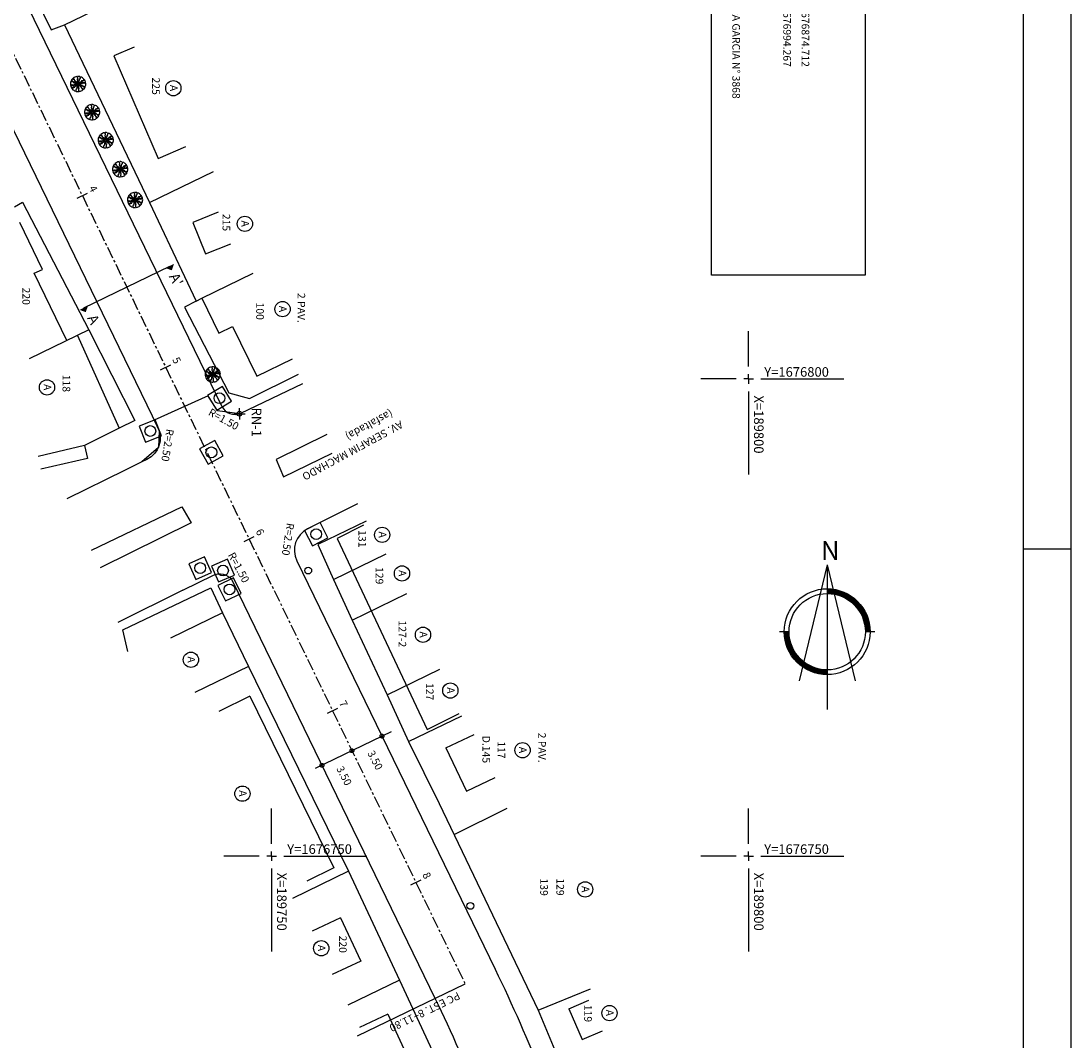
# Model space of a CAD drawing. Extents: x 189537 to 189834, y 676505 to 676925.
# Drawn here: x 189724 to 189834, y 676731 to 676838 of the extents above; entities that cross this region are included whole.
import ezdxf

# ---------------------------------------------------------------- set-up
doc = ezdxf.new("R2010")
doc.units = 0
doc.header["$MEASUREMENT"] = 0
doc.linetypes.add('CENTER', pattern=[2, 1.25, -0.25, 0.25, -0.25])
doc.layers.get('0').update_dxf_attribs({"linetype": 'CONTINUOUS'})
for name, color, linetype in [('ARV', 1, 'CONTINUOUS'), ('CA', 2, 'ARAME'), ('CM', 2, 'MADEIRA'), ('EA', 1, 'CONTINUOUS'), ('EIXO', 3, 'CENTER'), ('EIXO3D', 2, 'CONTINUOUS'), ('GR', 2, 'GRADIL'), ('LA100EM100', 2, 'CONTINUOUS'), ('LASECOES', 2, 'CONTINUOUS'), ('LINHA', 1, 'CONTINUOUS'), ('MA', 2, 'MURO'), ('NEWEIXOPBASE', 7, 'CONTINUOUS'), ('NEWEIXOPGRID', 1, 'CONTINUOUS'), ('NORTE', 7, 'CONTINUOUS'), ('POSTE', 7, 'CONTINUOUS'), ('PRAN-2', 2, 'CONTINUOUS'), ('PROJETO', 4, 'CONTINUOUS'), ('TEXTO1', 7, 'CONTINUOUS')]:
    doc.layers.add(name, color=color, linetype=linetype)
doc.styles.add('ROMAND', font='romand', dxfattribs={"height": 0.02})
doc.styles.add('ROMANS', font='romans.shx', dxfattribs={"height": 1})
doc.linetypes.add('ARAME', pattern='A,3,-0.001,["X",STANDARD,S=0.2,R=0,X=-0.001,Y=-0.1],-0.001', length=3.002)
doc.linetypes.add('GRADIL', pattern='A,1,[133,ltypeshp.shx,S=0.06,R=0,X=0,Y=0],-0.12,1', length=2.12)
doc.linetypes.add('MADEIRA', pattern='A,2.5,-0.01,["|",STANDARD,S=0.1,R=0,X=-0.0001,Y=-0.1],-0.01', length=2.52)
doc.linetypes.add('MURO', pattern='A,0.7,[130,ltypeshp.shx,S=0.1,R=0,X=0,Y=0],0.7', length=1.4)

# ---------------------------------------------------------------- blocks, each defined once
blk = doc.blocks.new('ARV')
at = {"layer": 'ARV', "ltscale": 0.5}
for points in [[(-1.92, -0.58, -0.131247), (-1.58, -0.37, -0.13331), (-1.2, -0.37, -0.053308), (-1.14, -0.39, 0.169275), (-1.11, -0.39, 0.191994), (-1.08, -0.37, -0.093208), (-1.03, -0.32, -0.078808), (-0.77, -0.19, -0.08571), (-0.51, -0.16, -0.09635), (-0.43, -0.18, 0.174513), (-0.39, -0.19, 0.188222), (-0.35, -0.15, -0.126406), (-0.29, -0.1, -0.174466), (-0.21, -0.09, 0.408922), (-0.18, -0.07, 0.112048), (-0.18, -0.06, 0.029807), (-0.18, -0.05, 0.574947), (-0.37, -0.01, -0.255344), (-0.67, -0.13, -0.055447), (-0.76, -0.11, 0.156568), (-0.79, -0.11, 0.168717), (-0.81, -0.12, -0.077005), (-0.85, -0.16, -0.113729), (-1.14, -0.28, -0.096241), (-1.5, -0.27, -0.074614), (-1.56, -0.25, 0.189556), (-1.58, -0.25, 0.190897), (-1.6, -0.26, -0.076956), (-1.63, -0.3, -0.129451), (-1.79, -0.37, -0.126793), (-1.97, -0.36)], [(-1.88, 0.67, -0.131247), (-1.49, 0.64, -0.13331), (-1.17, 0.42, -0.053308), (-1.14, 0.36, 0.169275), (-1.12, 0.34, 0.191994), (-1.08, 0.34, -0.093208), (-1.01, 0.35, -0.078808), (-0.73, 0.3, -0.08571), (-0.5, 0.17, -0.09635), (-0.45, 0.11, 0.174513), (-0.42, 0.08, 0.188222), (-0.36, 0.08, -0.126406), (-0.28, 0.09, -0.174466), (-0.21, 0.05, 0.408922), (-0.18, 0.05, 0.112048), (-0.17, 0.06, 0.029807), (-0.17, 0.07, 0.574947), (-0.29, 0.21, -0.255344), (-0.61, 0.29, -0.055447), (-0.67, 0.36, 0.156568), (-0.69, 0.38, 0.168717), (-0.72, 0.38, -0.077005), (-0.78, 0.38, -0.113729), (-1.07, 0.45, -0.096241), (-1.36, 0.67, -0.074614), (-1.4, 0.72, 0.189556), (-1.41, 0.74, 0.190897), (-1.43, 0.74, -0.076956), (-1.48, 0.73, -0.129451), (-1.65, 0.76, -0.126793), (-1.79, 0.88)], [(-1.44, 1.37, -0.131247), (-1.1, 1.18, -0.13331), (-0.9, 0.85, -0.053308), (-0.89, 0.79, 0.169275), (-0.88, 0.77, 0.191994), (-0.85, 0.75, -0.093208), (-0.77, 0.73, -0.078808), (-0.54, 0.57, -0.08571), (-0.38, 0.36, -0.09635), (-0.36, 0.28, 0.174513), (-0.34, 0.24, 0.188222), (-0.29, 0.22, -0.126406), (-0.21, 0.19, -0.174466), (-0.17, 0.14, 0.408922), (-0.14, 0.12, 0.112048), (-0.13, 0.12, 0.029807), (-0.12, 0.13, 0.574947), (-0.18, 0.31, -0.255344), (-0.44, 0.52, -0.055447), (-0.46, 0.6, 0.156568), (-0.48, 0.63, 0.168717), (-0.5, 0.64, -0.077005), (-0.55, 0.65, -0.113729), (-0.8, 0.84, -0.096241), (-0.97, 1.16, -0.074614), (-0.98, 1.22, 0.189556), (-0.99, 1.24, 0.190897), (-1.01, 1.25, -0.076956), (-1.06, 1.26, -0.129451), (-1.2, 1.36, -0.126793), (-1.28, 1.52)], [(-0.34, 1.96, -0.131247), (-0.18, 1.6, -0.13331), (-0.21, 1.22, -0.053308), (-0.24, 1.16, 0.169275), (-0.25, 1.14, 0.191994), (-0.23, 1.11, -0.093208), (-0.18, 1.05, -0.078808), (-0.09, 0.78, -0.08571), (-0.09, 0.51, -0.09635), (-0.12, 0.44, 0.174513), (-0.13, 0.4, 0.188222), (-0.1, 0.35, -0.126406), (-0.05, 0.28, -0.174466), (-0.05, 0.21, 0.408922), (-0.03, 0.17, 0.112048), (-0.03, 0.17, 0.029807), (-0.01, 0.18, 0.574947), (0.04, 0.35, -0.255344), (-0.04, 0.67, -0.055447), (-0.01, 0.76, 0.156568), (0, 0.79, 0.168717), (-0.02, 0.81, -0.077005), (-0.05, 0.86, -0.113729), (-0.14, 1.15, -0.096241), (-0.09, 1.51, -0.074614), (-0.06, 1.56, 0.189556), (-0.06, 1.59, 0.190897), (-0.07, 1.61, -0.076956), (-0.1, 1.64, -0.129451), (-0.15, 1.81, -0.126793), (-0.12, 1.98)], [(0.47, 1.93, -0.131247), (0.48, 1.54, -0.13331), (0.3, 1.2, -0.053308), (0.25, 1.16, 0.169275), (0.23, 1.14, 0.191994), (0.24, 1.11, -0.093208), (0.26, 1.03, -0.078808), (0.23, 0.75, -0.08571), (0.13, 0.51, -0.09635), (0.08, 0.45, 0.174513), (0.05, 0.42, 0.188222), (0.06, 0.36, -0.126406), (0.07, 0.28, -0.174466), (0.05, 0.21, 0.408922), (0.05, 0.17, 0.112048), (0.05, 0.17, 0.029807), (0.07, 0.17, 0.574947), (0.19, 0.31, -0.255344), (0.24, 0.63, -0.055447), (0.3, 0.7, 0.156568), (0.32, 0.72, 0.168717), (0.32, 0.75, -0.077005), (0.3, 0.8, -0.113729), (0.34, 1.11, -0.096241), (0.53, 1.42, -0.074614), (0.58, 1.46, 0.189556), (0.59, 1.48, 0.190897), (0.59, 1.5, -0.076956), (0.57, 1.55, -0.129451), (0.59, 1.72, -0.126793), (0.69, 1.87)], [(1.53, 1.27, -0.131247), (1.31, 0.95, -0.13331), (0.96, 0.79, -0.053308), (0.9, 0.79, 0.169275), (0.87, 0.78, 0.191994), (0.85, 0.75, -0.093208), (0.83, 0.68, -0.078808), (0.64, 0.46, -0.08571), (0.41, 0.33, -0.09635), (0.34, 0.32, 0.174513), (0.29, 0.3, 0.188222), (0.27, 0.26, -0.126406), (0.23, 0.18, -0.174466), (0.17, 0.14, 0.408922), (0.15, 0.11, 0.112048), (0.15, 0.11, 0.029807), (0.16, 0.09, 0.574947), (0.34, 0.13, -0.255344), (0.58, 0.37, -0.055447), (0.66, 0.38, 0.156568), (0.69, 0.39, 0.168717), (0.71, 0.42, -0.077005), (0.73, 0.47, -0.113729), (0.94, 0.69, -0.096241), (1.27, 0.83, -0.074614), (1.34, 0.83, 0.189556), (1.36, 0.84, 0.190897), (1.37, 0.86, -0.076956), (1.39, 0.9, -0.129451), (1.5, 1.03, -0.126793), (1.67, 1.09)], [(1.92, 0.55, -0.131247), (1.59, 0.35, -0.13331), (1.2, 0.34, -0.053308), (1.14, 0.36, 0.169275), (1.12, 0.37, 0.191994), (1.09, 0.34, -0.093208), (1.03, 0.29, -0.078808), (0.78, 0.17, -0.08571), (0.52, 0.14, -0.09635), (0.44, 0.16, 0.174513), (0.4, 0.16, 0.188222), (0.35, 0.13, -0.126406), (0.29, 0.07, -0.174466), (0.22, 0.06, 0.408922), (0.19, 0.04, 0.112048), (0.19, 0.04, 0.029807), (0.19, 0.02, 0.574947), (0.37, -0.01, -0.255344), (0.68, 0.11, -0.055447), (0.77, 0.08, 0.156568), (0.8, 0.08, 0.168717), (0.82, 0.1, -0.077005), (0.86, 0.14, -0.113729), (1.14, 0.26, -0.096241), (1.5, 0.25, -0.074614), (1.56, 0.23, 0.189556), (1.59, 0.22, 0.190897), (1.6, 0.24, -0.076956), (1.64, 0.27, -0.129451), (1.8, 0.34, -0.126793), (1.97, 0.33)], [(-1.53, -1.3, -0.131247), (-1.31, -0.98, -0.13331), (-0.96, -0.82, -0.053308), (-0.89, -0.81, 0.169275), (-0.87, -0.81, 0.191994), (-0.85, -0.77, -0.093208), (-0.82, -0.7, -0.078808), (-0.63, -0.49, -0.08571), (-0.41, -0.36, -0.09635), (-0.33, -0.34, 0.174513), (-0.29, -0.33, 0.188222), (-0.26, -0.28, -0.126406), (-0.23, -0.21, -0.174466), (-0.16, -0.17, 0.408922), (-0.14, -0.14, 0.112048), (-0.14, -0.13, 0.029807), (-0.16, -0.12, 0.574947), (-0.33, -0.16, -0.255344), (-0.57, -0.39, -0.055447), (-0.66, -0.41, 0.156568), (-0.69, -0.42, 0.168717), (-0.7, -0.44, -0.077005), (-0.72, -0.49, -0.113729), (-0.93, -0.72, -0.096241), (-1.27, -0.85, -0.074614), (-1.33, -0.86, 0.189556), (-1.35, -0.86, 0.190897), (-1.37, -0.88, -0.076956), (-1.38, -0.93, -0.129451), (-1.5, -1.06, -0.126793), (-1.66, -1.12)], [(-0.47, -1.96, -0.131247), (-0.48, -1.57, -0.13331), (-0.29, -1.23, -0.053308), (-0.24, -1.19, 0.169275), (-0.23, -1.17, 0.191994), (-0.23, -1.13, -0.093208), (-0.25, -1.06, -0.078808), (-0.23, -0.77, -0.08571), (-0.12, -0.53, -0.09635), (-0.07, -0.48, 0.174513), (-0.04, -0.44, 0.188222), (-0.05, -0.38, -0.126406), (-0.07, -0.3, -0.174466), (-0.04, -0.23, 0.408922), (-0.04, -0.2, 0.112048), (-0.05, -0.2, 0.029807), (-0.06, -0.19, 0.574947), (-0.18, -0.33, -0.255344), (-0.23, -0.66, -0.055447), (-0.3, -0.72, 0.156568), (-0.31, -0.75, 0.168717), (-0.31, -0.77, -0.077005), (-0.3, -0.83, -0.113729), (-0.33, -1.13, -0.096241), (-0.52, -1.44, -0.074614), (-0.57, -1.48, 0.189556), (-0.59, -1.5, 0.190897), (-0.58, -1.52, -0.076956), (-0.57, -1.57, -0.129451), (-0.58, -1.74, -0.126793), (-0.69, -1.89)], [(0.35, -1.98, -0.131247), (0.19, -1.63, -0.13331), (0.22, -1.25, -0.053308), (0.25, -1.19, 0.169275), (0.26, -1.16, 0.191994), (0.24, -1.13, -0.093208), (0.19, -1.07, -0.078808), (0.1, -0.8, -0.08571), (0.1, -0.54, -0.09635), (0.12, -0.47, 0.174513), (0.13, -0.42, 0.188222), (0.1, -0.37, -0.126406), (0.05, -0.31, -0.174466), (0.05, -0.23, 0.408922), (0.04, -0.2, 0.112048), (0.03, -0.2, 0.029807), (0.01, -0.2, 0.574947), (-0.04, -0.38, -0.255344), (0.04, -0.7, -0.055447), (0.01, -0.78, 0.156568), (0.01, -0.81, 0.168717), (0.02, -0.84, -0.077005), (0.06, -0.88, -0.113729), (0.14, -1.18, -0.096241), (0.1, -1.53, -0.074614), (0.07, -1.59, 0.189556), (0.06, -1.61, 0.190897), (0.07, -1.63, -0.076956), (0.1, -1.67, -0.129451), (0.16, -1.83, -0.126793), (0.13, -2.01)], [(1.45, -1.39, -0.131247), (1.11, -1.21, -0.13331), (0.91, -0.88, -0.053308), (0.9, -0.81, 0.169275), (0.89, -0.79, 0.191994), (0.85, -0.77, -0.093208), (0.78, -0.75, -0.078808), (0.55, -0.59, -0.08571), (0.39, -0.38, -0.09635), (0.37, -0.31, 0.174513), (0.35, -0.27, 0.188222), (0.3, -0.24, -0.126406), (0.22, -0.22, -0.174466), (0.17, -0.16, 0.408922), (0.14, -0.14, 0.112048), (0.14, -0.15, 0.029807), (0.12, -0.16, 0.574947), (0.19, -0.33, -0.255344), (0.44, -0.54, -0.055447), (0.47, -0.63, 0.156568), (0.48, -0.65, 0.168717), (0.51, -0.66, -0.077005), (0.56, -0.68, -0.113729), (0.81, -0.87, -0.096241), (0.98, -1.18, -0.074614), (0.99, -1.24, 0.189556), (1, -1.27, 0.190897), (1.02, -1.28, -0.076956), (1.07, -1.29, -0.129451), (1.21, -1.39, -0.126793), (1.29, -1.55)], [(1.88, -0.7, -0.131247), (1.49, -0.66, -0.13331), (1.18, -0.44, -0.053308), (1.14, -0.39, 0.169275), (1.13, -0.37, 0.191994), (1.09, -0.37, -0.093208), (1.01, -0.38, -0.078808), (0.73, -0.33, -0.08571), (0.5, -0.2, -0.09635), (0.46, -0.14, 0.174513), (0.42, -0.11, 0.188222), (0.37, -0.11, -0.126406), (0.28, -0.12, -0.174466), (0.22, -0.08, 0.408922), (0.18, -0.08, 0.112048), (0.18, -0.08, 0.029807), (0.17, -0.1, 0.574947), (0.3, -0.23, -0.255344), (0.62, -0.32, -0.055447), (0.67, -0.39, 0.156568), (0.7, -0.41, 0.168717), (0.73, -0.41, -0.077005), (0.78, -0.4, -0.113729), (1.08, -0.47, -0.096241), (1.37, -0.69, -0.074614), (1.4, -0.74, 0.189556), (1.42, -0.76, 0.190897), (1.44, -0.76, -0.076956), (1.49, -0.75, -0.129451), (1.66, -0.79, -0.126793), (1.79, -0.9)]]:
    blk.add_lwpolyline(points, format="xyb", dxfattribs=at)
for start, end in [(160, 189.8837), (136.3674, 153.5163), (100, 130), (76.3674, 93.5163), (40, 69.8837), (16.3674, 33.5163), (340, 9.8837), (196.3674, 213.5163), (220, 250), (256.3674, 273.5163), (280, 309.8837), (316.3674, 333.5163)]:
    blk.add_arc((0, -0.01), 2, start, end, dxfattribs=at)
blk = doc.blocks.new('EST')
at = {"layer": 'LASECOES'}
blk.add_line((0, -0.75), (0, 0.75), dxfattribs=at)
blk = doc.blocks.new('ESTACA')
at = {"layer": 'EA', "xscale": 0.8, "yscale": 0.8, "zscale": 0.8}
blk.add_blockref('EST', (0, 0), dxfattribs=at)

msp = doc.modelspace()

# ---------------------------------------------------------------- linework, layer by layer
at = {"ltscale": 0.5}
msp.add_line((189730.31, 676807.46), (189739.32, 676811.84), dxfattribs=at)
for points in [[(189739.32, 676811.84, 1, 0, 0), (189739.54, 676811.39, 0, 0, 0)], [(189730.31, 676807.46, 1, 0, 0), (189730.53, 676807.01, 0, 0, 0)]]:
    msp.add_lwpolyline(points, format="xyseb", dxfattribs=at)
at = {"layer": 'CA'}
for p, q in [((189723.88, 676818.54), (189730.84, 676805.15)), ((189730.84, 676805.15), (189724.59, 676802.12)), ((189730.84, 676805.15), (189735.66, 676795.64)), ((189735.66, 676795.64), (189734.01, 676794.84))]:
    msp.add_line(p, q, dxfattribs=at)
at = {"layer": 'CM'}
for p, q in [((189724.26, 676842.01), (189726.9, 676836.58)), ((189726.9, 676836.58), (189728.3, 676837.11))]:
    msp.add_line(p, q, dxfattribs=at)
at = {"layer": 'EA'}
for p, q in [((189735.58, 676834.76), (189733.48, 676833.85)), ((189733.48, 676833.85), (189738.13, 676823.12)), ((189738.13, 676823.12), (189741.01, 676824.37)), ((189744.41, 676817.47), (189741.75, 676816.4)), ((189725.99, 676811.49), (189723.6, 676816.4)), ((189741.75, 676816.4), (189743.08, 676813.11)), ((189743.08, 676813.11), (189745.74, 676814.18)), ((189725.13, 676811.08), (189725.99, 676811.49)), ((189728.54, 676804.04), (189725.13, 676811.08)), ((189742.7, 676808.48), (189748.07, 676811.08)), ((189742.08, 676808.16), (189742.7, 676808.48)), ((189742.7, 676808.48), (189744.48, 676804.8)), ((189744.48, 676804.8), (189745.91, 676805.5)), ((189745.91, 676805.5), (189748.44, 676800.3)), ((189729.64, 676804.57), (189734.01, 676794.84)), ((189748.44, 676800.3), (189752.21, 676802.12)), ((189734.01, 676794.84), (189730.39, 676793.02)), ((189759.64, 676784.68), (189756.87, 676783.29)), ((189756.87, 676783.29), (189766.32, 676763.27)), ((189744.86, 676775.51), (189739.39, 676772.86)), ((189744.86, 676775.51), (189747.59, 676769.89)), ((189747.59, 676769.89), (189741.97, 676767.16)), ((189747.73, 676766.75), (189744.47, 676765.16)), ((189747.73, 676766.75), (189756.51, 676748.77)), ((189766.32, 676763.27), (189769.65, 676764.94)), ((189768.27, 676761.35), (189771.22, 676762.76)), ((189768.27, 676761.35), (189770.43, 676756.82)), ((189770.43, 676756.82), (189773.42, 676758.24)), ((189756.51, 676748.77), (189753.69, 676747.39)), ((189757.21, 676743.54), (189754.25, 676742.16)), ((189757.21, 676743.54), (189759.34, 676739)), ((189759.34, 676739), (189756.34, 676737.59)), ((189781.17, 676734.02), (189783.27, 676734.92)), ((189781.17, 676734.02), (189782.56, 676730.79)), ((189762.17, 676733.43), (189759.21, 676732.04)), ((189762.17, 676733.43), (189764.3, 676728.89)), ((189782.56, 676730.79), (189784.69, 676731.71))]:
    msp.add_line(p, q, dxfattribs=at)
at = {"layer": 'EIXO'}
msp.add_lwpolyline([(189695.21, 676891.17), (189770.28, 676736.64, -0.038562)], format="xyb", dxfattribs=at)
for centre in [(189761.57, 676762.58), (189758.42, 676761.05), (189755.28, 676759.52)]:
    msp.add_circle(centre, 0.2, dxfattribs=at)
at = {"layer": 'EIXO3D'}
for p, q in [((189758.07, 676748.42), (189752.19, 676745.56)), ((189763.41, 676737.02), (189758, 676734.39))]:
    msp.add_line(p, q, dxfattribs=at)
at = {"layer": 'GR'}
for p, q in [((189723.05, 676818.04), (189723.88, 676818.54)), ((189737.22, 676818.5), (189742.08, 676808.16)), ((189742.08, 676808.16), (189740.87, 676807.53)), ((189740.87, 676807.53), (189745.51, 676798.54)), ((189747.67, 676797.94), (189752.83, 676800.49)), ((189745.51, 676798.54), (189747.67, 676797.94)), ((189730.39, 676793.02), (189725.52, 676791.88)), ((189730.39, 676793.02), (189730.7, 676791.68)), ((189730.7, 676791.68), (189725.83, 676790.54)), ((189759.91, 676785.09), (189754.85, 676782.67)), ((189754.85, 676782.67), (189756.49, 676779)), ((189756.49, 676779), (189762.02, 676781.69)), ((189756.49, 676779), (189758.46, 676774.74)), ((189758.46, 676774.74), (189764.17, 676777.51)), ((189758.46, 676774.74), (189762.11, 676766.9)), ((189762.11, 676766.9), (189767.63, 676769.58)), ((189762.11, 676766.9), (189764.37, 676762.02)), ((189764.37, 676762.02), (189769.94, 676764.72))]:
    msp.add_line(p, q, dxfattribs=at)
at = {"layer": 'LA100EM100', "ltscale": 0.5}
for p, q in [((189800, 676801.3), (189800, 676805)), ((189798.7, 676800), (189795, 676800)), ((189800, 676800), (189799.5, 676800)), ((189800, 676800), (189800, 676800.5)), ((189800, 676800), (189800, 676799.5)), ((189800, 676800), (189800.5, 676800)), ((189801.3, 676800), (189810, 676800)), ((189800, 676798.7), (189800, 676790)), ((189750, 676751.3), (189750, 676755)), ((189800, 676751.3), (189800, 676755)), ((189750, 676750), (189750, 676750.5)), ((189800, 676750), (189800, 676750.5)), ((189748.7, 676750), (189745, 676750)), ((189750, 676750), (189749.5, 676750)), ((189750, 676750), (189750.5, 676750)), ((189750, 676750), (189750, 676749.5)), ((189751.3, 676750), (189760, 676750)), ((189798.7, 676750), (189795, 676750)), ((189800, 676750), (189799.5, 676750)), ((189800, 676750), (189800, 676749.5)), ((189800, 676750), (189800.5, 676750)), ((189801.3, 676750), (189810, 676750)), ((189750, 676748.7), (189750, 676740)), ((189800, 676748.7), (189800, 676740))]:
    msp.add_line(p, q, dxfattribs=at)
at = {"layer": 'LINHA'}
for p, q in [((189743.37, 676798.23), (189737.7, 676795.68)), ((189744.33, 676796.67), (189743.37, 676798.23)), ((189746.63, 676796.36), (189744.33, 676796.67)), ((189737.7, 676795.68), (189738.22, 676794.56)), ((189738.22, 676794.56), (189738.15, 676792.82)), ((189755.78, 676794.17), (189750.48, 676791.57)), ((189738.15, 676792.82), (189736.41, 676791.31)), ((189751.24, 676789.75), (189756.36, 676792.22)), ((189750.48, 676791.57), (189751.24, 676789.75)), ((189734.67, 676790.46), (189728.53, 676787.44)), ((189731.13, 676782.05), (189740.6, 676786.59)), ((189740.6, 676786.59), (189741.58, 676784.94)), ((189741.58, 676784.94), (189732.04, 676780.2)), ((189740.71, 676777.86), (189733.89, 676774.5)), ((189734.4, 676773.7), (189743.62, 676778.13)), ((189743.62, 676778.13), (189744.86, 676775.51)), ((189734.94, 676771.43), (189734.4, 676773.7)), ((189762.52, 676763.04), (189754.56, 676759.17)), ((189759.02, 676731.17), (189770.28, 676736.64))]:
    msp.add_line(p, q, dxfattribs=at)
msp.add_lwpolyline([(189812.23, 676863.42), (189812.23, 676810.87), (189796.1, 676810.87), (189796.1, 676863.42)], close=True, dxfattribs=at)
for points in [[(189746.78, 676796.43), (189753.27, 676799.53)], [(189736.41, 676791.31), (189734.67, 676790.46)]]:
    msp.add_lwpolyline(points, dxfattribs=at)
for points in [[(189758.99, 676786.91), (189753.77, 676784.29, 0.410356)], [(189740.71, 676777.86), (189743.92, 676779.44, -0.033321), (189744.11, 676779.52)]]:
    msp.add_lwpolyline(points, format="xyb", dxfattribs=at)
at = {"layer": 'MA'}
for p, q in [((189728.3, 676837.11), (189734.98, 676840.35)), ((189728.3, 676837.11), (189737.22, 676818.5)), ((189737.22, 676818.5), (189743.93, 676821.75)), ((189747.59, 676769.89), (189758.07, 676748.42)), ((189764.37, 676762.02), (189767.58, 676755.53)), ((189767.58, 676755.53), (189777.95, 676733.87)), ((189769.15, 676752.27), (189774.69, 676755.02)), ((189758.07, 676748.42), (189763.41, 676737.02)), ((189763.41, 676737.02), (189768.08, 676726.97)), ((189777.95, 676733.87), (189783.44, 676736.09)), ((189777.95, 676733.87), (189780.23, 676728.42))]:
    msp.add_line(p, q, dxfattribs=at)
at = {"layer": 'NEWEIXOPGRID', "ltscale": 0.5}
for q in [(189746.05, 676796.36), (189746.63, 676796.95), (189747.22, 676796.36), (189746.63, 676795.77)]:
    msp.add_line((189746.63, 676796.36), q, dxfattribs=at)
at = {"layer": 'NORTE'}
for p, q in [((189808.24, 676780.52), (189805.31, 676768.38)), ((189808.24, 676780.52), (189808.24, 676765.38)), ((189808.24, 676780.52), (189811.17, 676768.38)), ((189804.24, 676773.52), (189803.24, 676773.52)), ((189813.24, 676773.52), (189812.24, 676773.52))]:
    msp.add_line(p, q, dxfattribs=at)
for radius in [4.5, 4]:
    msp.add_circle((189808.24, 676773.52), radius, dxfattribs=at)
for radius, start, end in [(4.45, 0, 90), (4.4, 0, 90), (4.35, 0, 90), (4.3, 0, 90), (4.25, 0, 90), (4.2, 0, 90), (4.15, 0, 90), (4.1, 0, 90), (4.05, 0, 90), (4.45, 180, 270), (4.4, 180, 270), (4.35, 180, 270), (4.3, 180, 270), (4.25, 180, 270), (4.2, 180, 270), (4.15, 180, 270), (4.1, 180, 270), (4.05, 180, 270)]:
    msp.add_arc((189808.24, 676773.52), radius, start, end, dxfattribs=at)
at = {"layer": 'POSTE'}
for points in [[(189744.84, 676799.23), (189743.3, 676798.28), (189744.25, 676796.74), (189745.79, 676797.69)], [(189738.46, 676794.04), (189737.8, 676795.72), (189736.12, 676795.06), (189736.78, 676793.37)], [(189744.05, 676793.54), (189742.46, 676792.67), (189743.34, 676791.08), (189744.92, 676791.96)], [(189753.46, 676784.14), (189754.28, 676782.52), (189755.9, 676783.34), (189755.08, 676784.95)], [(189742.97, 676781.38), (189741.32, 676780.64), (189742.06, 676778.99), (189743.71, 676779.73)], [(189743.72, 676780.4), (189744.44, 676778.74), (189746.1, 676779.46), (189745.38, 676781.12)], [(189746, 676779.16), (189744.38, 676778.36), (189745.17, 676776.74), (189746.8, 676777.54)]]:
    msp.add_lwpolyline(points, close=True, dxfattribs=at)
at = {"layer": 'POSTE', "ltscale": 0.5}
for centre in [(189744.54, 676797.99), (189737.29, 676794.55), (189743.69, 676792.31), (189754.68, 676783.74), (189742.52, 676780.19), (189744.91, 676779.93), (189745.59, 676777.95)]:
    msp.add_circle(centre, 0.566, dxfattribs=at)
at = {"layer": 'POSTE', "color": 131}
for centre in [(189753.84, 676779.93), (189770.84, 676744.79)]:
    msp.add_circle(centre, 0.356, dxfattribs=at)
at = {"layer": 'PRAN-2', "linetype": 'CONTINUOUS'}
for p, q in [((189833.8, 676504.71), (189833.8, 676924.71)), ((189828.8, 676509.71), (189828.8, 676912.21)), ((189828.8, 676782.21), (189833.8, 676782.21))]:
    msp.add_line(p, q, dxfattribs=at)
at = {"layer": 'PROJETO'}
for points in [[(189698.36, 676892.7), (189744.79, 676797.13, 0.412289), (189746.78, 676796.43)], [(189692.07, 676889.64), (189738.08, 676794.91, -0.412759), (189736.94, 676791.58), (189736.41, 676791.31)], [(189753.77, 676784.29, 0.410356), (189752.64, 676780.96), (189773.43, 676738.17, -0.038562), (189782.54, 676715.02), (189816.06, 676605.91, 0.458321), (189819.53, 676604.39)], [(189744.11, 676779.52, -0.377272), (189745.93, 676778.75), (189767.13, 676735.11, -0.038562), (189775.85, 676712.97), (189809.83, 676602.35, -0.373533), (189808.51, 676599.35)]]:
    msp.add_lwpolyline(points, format="xyb", dxfattribs=at)
at = {"layer": 'TEXTO1'}
for centre in [(189739.7, 676830.47), (189747.2, 676816.26), (189751.15, 676807.32), (189726.46, 676799.12), (189761.59, 676783.67), (189763.67, 676779.63), (189765.87, 676773.2), (189741.55, 676770.58), (189768.74, 676767.35), (189776.31, 676761.1), (189746.94, 676756.55), (189782.87, 676746.52), (189755.21, 676740.35), (189785.42, 676733.56)]:
    msp.add_circle(centre, 0.8, dxfattribs=at)
at = {"layer": 'TEXTO1', "ltscale": 0.5}
msp.add_circle((189746.63, 676796.36), 0.25, dxfattribs=at)

# ---------------------------------------------------------------- block references
at = {"layer": 'LINHA', "rotation": 295.909916906907}
for p in [(189730.17, 676819.21), (189738.91, 676801.22), (189747.65, 676783.23), (189756.39, 676765.24), (189765.13, 676747.25)]:
    msp.add_blockref('ESTACA', p, dxfattribs=at)
at = {"layer": 'PRAN-2', "xscale": 0.4, "yscale": 0.4, "zscale": 0.4}
for p in [(189729.72, 676830.91), (189731.19, 676827.96), (189732.62, 676825.02), (189734.13, 676821.98), (189735.69, 676818.76), (189743.83, 676800.48)]:
    msp.add_blockref('ARV', p, dxfattribs=at)

# ---------------------------------------------------------------- texts
at = {"layer": 'LA100EM100'}
for s, p in [('RN-062      43.712 m      AV. BALTAZAR DE OLIVEIRA GARCIA N%%D 3868', (189798.3, 676862.4)), ('1676994.267', (189803.64, 676839.06)), ('1676874.712', (189805.56, 676839.06))]:
    msp.add_text(s, height=0.8, rotation=270, dxfattribs=at).set_placement(p)
at = {"layer": 'LINHA', "style": 'ROMANS'}
for s, rotation, p in [('R=1.50', 330.9206, (189743.29, 676796.27)), ('R=2.50', 260.8992, (189738.98, 676794.81)), ('R=2.50', 260.8992, (189751.6, 676784.96)), ('R=1.50', 298.0496, (189745.4, 676781.57))]:
    msp.add_text(s, height=0.8, rotation=rotation, dxfattribs=at).set_placement(p)
at = {"layer": 'NEWEIXOPBASE', "ltscale": 0.5, "style": 'ROMANS'}
for s, height, p in [("A'", 1.089, (189739.22, 676810.75)), ('A', 1.09, (189730.65, 676806.39))]:
    msp.add_text(s, height=height, rotation=297.3167, dxfattribs=at).set_placement(p)
at = {"layer": 'NORTE', "style": 'ROMAND'}
msp.add_text('N', height=2, dxfattribs=at).set_placement((189807.58, 676781.03))
at = {"layer": 'TEXTO1', "style": 'ROMANS'}
for s, height, rotation, p in [('225', 0.8, 270, (189737.48, 676831.59)), ('A', 0.8, 270, (189739.35, 676830.82)), ('4', 0.8, 297.6392, (189730.82, 676820.02)), ('215', 0.8, 270, (189744.86, 676817.31)), ('A', 0.8, 270, (189746.84, 676816.61)), ('220', 0.8, 270, (189723.88, 676809.58)), ('2 PAV.', 0.8, 270, (189752.72, 676809.02)), ('100', 0.8, 270, (189748.39, 676808.01)), ('A', 0.8, 270, (189750.79, 676807.67)), ('5', 0.8, 297.6392, (189739.56, 676802.03)), ('118', 0.8, 270, (189728.09, 676800.45)), ('A', 0.8, 270, (189726.1, 676799.47)), ('X=189800', 1, 270, (189800.57, 676798.27)), ('RN-1', 1, 270, (189747.93, 676797.01)), ('(asfaltada)', 0.8, 208.4881, (189762.45, 676796.83)), ('AV. SERAFIM MACHADO', 0.8, 208.4881, (189763.5, 676795.67)), ('6', 0.8, 297.6392, (189748.3, 676784.04)), ('131', 0.8, 270, (189759.1, 676784.16)), ('A', 0.8, 270, (189761.23, 676784.02)), ('129', 0.8, 270, (189760.91, 676780.3)), ('A', 0.8, 270, (189763.31, 676779.98)), ('127-2', 0.8, 270, (189763.31, 676774.69)), ('A', 0.8, 270, (189765.51, 676773.55)), ('A', 0.8, 270, (189741.19, 676770.93)), ('127', 0.8, 270, (189766.18, 676768.15)), ('A', 0.8, 270, (189768.39, 676767.7)), ('7', 0.8, 297.6392, (189757.04, 676766.05)), ('D.145', 0.8, 270, (189772.1, 676762.62)), ('2 PAV.', 0.8, 270, (189777.95, 676762.94)), ('117', 0.8, 270, (189773.69, 676762.04)), ('A', 0.8, 270, (189775.95, 676761.46)), ('3.50', 0.8, 297.6392, (189760.01, 676760.81)), ('3.50', 0.8, 297.6392, (189756.76, 676759.18)), ('A', 0.8, 270, (189746.59, 676756.91)), ('X=189750', 1, 270, (189750.57, 676748.27)), ('8', 0.8, 297.6392, (189765.78, 676748.06)), ('X=189800', 1, 270, (189800.57, 676748.27)), ('139', 0.8, 270, (189778.16, 676747.66)), ('129', 0.8, 270, (189779.86, 676747.68)), ('A', 0.8, 270, (189782.52, 676746.87)), ('220', 0.8, 270, (189757.07, 676741.68)), ('A', 0.8, 270, (189754.85, 676740.71)), ('PC EST. 8+11.80', 0.8, 205.9705, (189769.51, 676735.81)), ('119', 0.8, 270, (189782.77, 676734.43)), ('A', 0.8, 270, (189785.06, 676733.92))]:
    msp.add_text(s, height=height, rotation=rotation, dxfattribs=at).set_placement(p)
for s, p in [('Y=1676800', (189801.64, 676800.24)), ('Y=1676750', (189751.64, 676750.24)), ('Y=1676750', (189801.64, 676750.24))]:
    msp.add_text(s, height=1, dxfattribs=at).set_placement(p)

doc.saveas('drawing.dxf')
